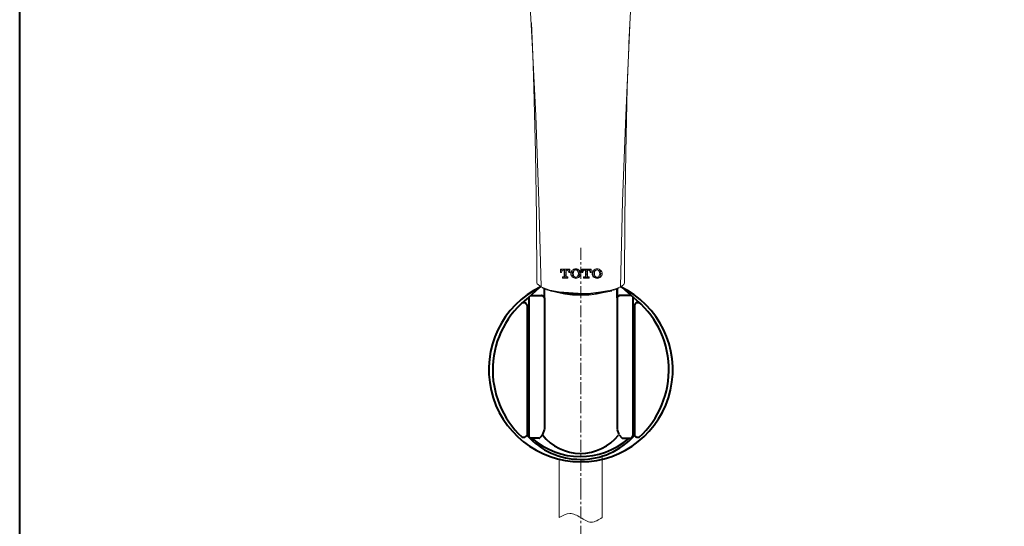
# Model space of a CAD drawing. Units: millimetres. Extents: x 4390 to 4596, y -137 to 136.
# Drawn here: x 4390 to 4493, y -27 to 26 of the extents above; entities that cross this region are included whole.
import ezdxf

# ---------------------------------------------------------------- set-up
doc = ezdxf.new("R2010")
doc.units = ezdxf.units.MM
doc.header["$LTSCALE"] = 2
doc.header["$MEASUREMENT"] = 0
doc.linetypes.add('CENTER', pattern=[2, 1.25, -0.25, 0.25, -0.25])
doc.layers.get('0').update_dxf_attribs({"lineweight": 40})
doc.layers.add('1', color=7, linetype='Continuous')
doc.layers.add('繪圖線', color=7, linetype='Continuous')
for name, color, linetype, lineweight in [('Net thay', 7, 'Continuous', 40), ('PIC01', 179, 'Continuous', 0), ('中心線', 2, 'CENTER', 18)]:
    doc.layers.add(name, color=color, linetype=linetype, lineweight=lineweight)

# ---------------------------------------------------------------- blocks, each defined once
blk = doc.blocks.new('ﾌﾞﾛｯｸ5')
at = {"layer": 'PIC01', "color": 7, "linetype": 'Continuous'}
for p, q in [((0, 4.05), (0, 2.65)), ((0, 4.05), (4.15, 4.05)), ((0, 3.39), (0.12, 3.51)), ((0, 2.72), (0.13, 2.85)), ((0, 2.65), (0.47, 2.65)), ((0.36, 3.75), (0.66, 4.05)), ((0.38, 3.09), (0.78, 3.5)), ((0.47, 2.8), (0.47, 2.65)), ((0.83, 0.62), (1.32, 0.62)), ((0.83, 0.62), (0.83, 0.15)), ((0.83, 0.18), (0.85, 0.2)), ((0.83, 0.15), (3.33, 0.15)), ((1.02, 3.74), (1.33, 4.05)), ((1.09, 0.44), (1.27, 0.62)), ((1.25, 3.58), (1.61, 3.58)), ((1.47, 0.15), (1.51, 0.19)), ((1.61, 3.58), (1.61, 0.91)), ((1.68, 3.73), (2.01, 4.05)), ((1.7, 3.07), (2.1, 3.47)), ((1.71, 2.41), (2.11, 2.81)), ((1.72, 1.75), (2.13, 2.15)), ((1.74, 1.09), (2.14, 1.49)), ((1.75, 0.43), (2.16, 0.83)), ((2.15, 0.15), (2.17, 0.17)), ((2.34, 3.71), (2.68, 4.05)), ((2.36, 3.05), (2.55, 3.24)), ((2.37, 2.39), (2.55, 2.57)), ((2.38, 1.73), (2.55, 1.9)), ((2.4, 1.07), (2.55, 1.22)), ((2.41, 0.41), (2.67, 0.67)), ((2.55, 3.58), (2.55, 0.91)), ((2.55, 3.58), (2.9, 3.58)), ((2.82, 0.15), (2.83, 0.16)), ((2.84, 0.62), (3.33, 0.62)), ((3, 3.7), (3.35, 4.05)), ((3.07, 0.4), (3.29, 0.62)), ((3.33, 0.62), (3.33, 0.15)), ((3.39, 3.41), (3.42, 3.44)), ((3.66, 3.69), (4.03, 4.05)), ((3.68, 3.03), (4.08, 3.43)), ((3.68, 2.8), (3.68, 2.65)), ((3.68, 2.65), (4.15, 2.65)), ((3.97, 2.65), (4.09, 2.77)), ((4.15, 4.05), (4.15, 2.65)), ((4.58, 1.91), (4.77, 2.1)), ((4.65, 2.66), (4.76, 2.76)), ((4.71, 1.36), (4.78, 1.44)), ((5, 3), (5.4, 3.4)), ((5.01, 2.34), (5.42, 2.74)), ((5.02, 1.68), (5.43, 2.08)), ((5.04, 1.02), (5.44, 1.42)), ((5.27, 0.58), (5.46, 0.76)), ((5.64, 3.65), (6.05, 4.05)), ((5.66, 2.99), (6.06, 3.39)), ((5.67, 2.33), (5.68, 2.34)), ((5.68, 1.67), (5.7, 1.68)), ((5.7, 1.01), (5.85, 1.16)), ((5.71, 0.35), (6.12, 0.75)), ((6.3, 3.63), (6.71, 4.04)), ((6.37, 0.33), (6.55, 0.51)), ((6.72, 0.01), (6.79, 0.08)), ((7.03, 3.69), (7.37, 4.02)), ((7.03, 0.32), (7.37, 0.66)), ((7.62, 3.61), (7.93, 3.91)), ((7.68, 0.97), (8.08, 1.37)), ((7.69, 0.31), (8.1, 0.71)), ((7.75, 3.06), (8.04, 3.35)), ((7.91, 2.54), (8.06, 2.69)), ((7.93, 1.89), (8.07, 2.03)), ((8.28, 3.59), (8.32, 3.63)), ((8.3, 2.93), (8.65, 3.29)), ((8.31, 2.27), (8.72, 2.68)), ((8.32, 1.61), (8.73, 2.02)), ((8.34, 0.95), (8.74, 1.36)), ((8.97, 2.26), (9.03, 2.32)), ((9.46, 4.05), (9.46, 2.65)), ((9.46, 4.05), (13.61, 4.05)), ((9.46, 2.65), (9.93, 2.65)), ((9.6, 3.57), (10.01, 3.97)), ((9.62, 2.91), (10.02, 3.31)), ((9.93, 2.8), (9.93, 2.65)), ((10.26, 3.55), (10.67, 3.96)), ((10.29, 0.62), (10.78, 0.62)), ((10.29, 0.62), (10.29, 0.15)), ((10.29, 0.15), (12.79, 0.15)), ((10.33, 0.25), (10.7, 0.62)), ((10.71, 3.58), (11.07, 3.58)), ((10.97, 3.58), (11.33, 3.94)), ((10.99, 0.24), (11.4, 0.64)), ((11.07, 3.58), (11.07, 0.91)), ((11.07, 3.01), (11.34, 3.28)), ((11.07, 2.33), (11.36, 2.62)), ((11.07, 1.66), (11.37, 1.96)), ((11.07, 0.99), (11.38, 1.3)), ((11.58, 3.53), (11.99, 3.93)), ((11.6, 2.87), (12, 3.27)), ((11.61, 2.21), (12.01, 2.6)), ((11.62, 1.55), (12.01, 1.93)), ((11.64, 0.89), (12.01, 1.25)), ((11.65, 0.23), (12.06, 0.63)), ((12.01, 3.58), (12.01, 0.91)), ((12.01, 3.58), (12.36, 3.58)), ((12.3, 0.62), (12.79, 0.62)), ((12.31, 3.58), (12.65, 3.92)), ((12.31, 0.21), (12.72, 0.62)), ((12.79, 0.62), (12.79, 0.15)), ((12.9, 3.5), (13.31, 3.9)), ((13.11, 3.03), (13.32, 3.24)), ((13.14, 2.8), (13.14, 2.65)), ((13.14, 2.65), (13.61, 2.65)), ((13.56, 3.49), (13.61, 3.53)), ((13.58, 2.83), (13.61, 2.86)), ((13.61, 4.05), (13.61, 2.65)), ((14.24, 2.81), (14.64, 3.22)), ((14.25, 2.15), (14.66, 2.56)), ((14.27, 1.49), (14.67, 1.9)), ((14.39, 0.94), (14.68, 1.24)), ((14.88, 3.46), (15.29, 3.86)), ((14.9, 2.8), (15.3, 3.2)), ((14.91, 2.14), (15.15, 2.37)), ((14.93, 1.48), (15.16, 1.71)), ((14.94, 0.82), (15.3, 1.18)), ((15.11, 0.31), (15.36, 0.56)), ((15.54, 3.44), (15.95, 3.85)), ((15.61, 0.14), (15.99, 0.52)), ((16.19, 4.09), (16.3, 4.2)), ((16.27, 0.13), (16.68, 0.54)), ((16.47, 3.69), (16.61, 3.84)), ((16.85, 4.08), (16.88, 4.11)), ((16.92, 3.47), (17.27, 3.82)), ((16.93, 0.12), (17.34, 0.52)), ((17.14, 1), (17.32, 1.18)), ((17.2, 3.08), (17.28, 3.16)), ((17.52, 3.4), (17.76, 3.64)), ((17.54, 2.74), (17.94, 3.15)), ((17.55, 2.08), (17.96, 2.49)), ((17.57, 1.42), (17.97, 1.83)), ((17.58, 0.76), (17.98, 1.17)), ((18.2, 2.73), (18.34, 2.88)), ((18.21, 2.07), (18.49, 2.35)), ((18.23, 1.41), (18.44, 1.62))]:
    blk.add_line(p, q, dxfattribs=at)
for centre, radius, start, end in [((1.25, 2.8), 0.78, 90, 180), ((1.32, 0.91), 0.29, 270, 0), ((2.84, 0.91), 0.29, 180, 270), ((2.9, 2.8), 0.78, 0, 90), ((6.57, 2.1), 2, 131.2971, 228.7029), ((6.83, 1.8), 2.4, 90.7111, 131.5772), ((6.83, 2.4), 2.4, 228.4228, 269.2889), ((8.27, 2.1), 2.6, 159.2363, 200.7636), ((6.87, 2.63), 1.1, 93.2532, 159.2364), ((6.87, 1.57), 1.1, 200.7636, 266.7468), ((6.78, 1.8), 2.4, 48.4231, 89.2889), ((6.74, 2.63), 1.1, 20.7639, 86.7468), ((6.74, 1.57), 1.1, 273.2532, 339.2361), ((6.78, 2.4), 2.4, 270.7111, 311.5769), ((5.34, 2.1), 2.6, 339.2362, 20.7638), ((7.04, 2.1), 2, 311.2968, 48.7032), ((10.71, 2.8), 0.78, 90, 180), ((10.78, 0.91), 0.29, 270, 0), ((12.3, 0.91), 0.29, 180, 270), ((12.36, 2.8), 0.78, 0, 90), ((16.03, 2.1), 2, 131.2971, 228.7029), ((16.29, 1.8), 2.4, 90.7111, 131.5772), ((16.29, 2.4), 2.4, 228.4228, 269.2889), ((17.73, 2.1), 2.6, 159.2363, 200.7636), ((16.33, 2.63), 1.1, 93.2532, 159.2362), ((16.33, 1.57), 1.1, 200.7636, 266.7468), ((16.24, 1.8), 2.4, 48.4231, 89.2889), ((16.2, 2.63), 1.1, 20.7638, 86.7468), ((16.2, 1.57), 1.1, 273.2532, 339.2361), ((16.24, 2.4), 2.4, 270.7111, 311.5769), ((14.8, 2.1), 2.6, 339.2362, 20.764), ((16.5, 2.1), 2, 311.2968, 48.7032)]:
    blk.add_arc(centre, radius, start, end, dxfattribs=at)

msp = doc.modelspace()

# ---------------------------------------------------------------- linework, layer by layer
at = {"color": 7, "lineweight": 15}
for p, q in [((4446.606, -19.78), (4446.606, -25.802)), ((4451.106, -25.802), (4451.106, -19.566))]:
    msp.add_line(p, q, dxfattribs=at)
msp.add_arc((4448.857, 27.955), 30.431, 265.7044, 274.30732, dxfattribs=at)
at = {"layer": '1', "color": 7, "lineweight": 15}
for p, q in [((4445.1, -4.881), (4445.023, -1.95)), ((4452.627, -6.266), (4452.739, -1.964))]:
    msp.add_line(p, q, dxfattribs=at)
for points in [[(4443.393, 31.256), (4443.817, 23.675), (4444.198, 16.094)], [(4453.897, 23.633), (4454.278, 30.96)], [(4443.732, 25.75), (4443.859, 22.405), (4443.986, 19.016), (4444.156, 12.24), (4444.24, 5.506), (4444.283, -1.271)], [(4453.431, -1.271), (4453.473, 5.506), (4453.558, 12.24), (4453.727, 19.016), (4453.854, 22.405), (4453.982, 25.75)], [(4453.982, 25.496), (4453.558, 16.094)], [(4444.198, 16.094), (4444.494, 7.158), (4444.749, -1.779)], [(4453.558, 16.094), (4453.219, 7.158), (4453.007, -1.779)], [(4444.283, -1.271), (4444.283, -1.355), (4444.325, -1.44), (4444.452, -1.567), (4444.749, -1.779)], [(4444.749, -1.779), (4445.172, -1.948), (4445.638, -2.118), (4446.612, -2.287), (4447.586, -2.372), (4448.603, -2.414)], [(4448.857, -2.499), (4447.84, -2.499), (4446.824, -2.372), (4445.807, -2.202), (4445.299, -2.075), (4444.833, -1.864)], [(4448.857, -2.457), (4449.916, -2.414), (4450.974, -2.287), (4451.991, -2.118), (4452.499, -1.991), (4453.007, -1.779)], [(4452.88, -1.864), (4452.414, -2.075), (4451.906, -2.202), (4450.932, -2.372), (4449.873, -2.499), (4448.857, -2.499), (4448.857, -2.457)], [(4453.007, -1.779), (4453.177, -1.652), (4453.346, -1.525), (4453.389, -1.44), (4453.431, -1.355), (4453.431, -1.101)], [(4445.596, -2.16), (4446.4, -2.372), (4447.205, -2.541), (4448.01, -2.626), (4448.857, -2.626)], [(4446.57, -2.287), (4447.586, -2.414), (4448.603, -2.457)], [(4448.857, -2.626), (4449.704, -2.626), (4450.509, -2.541), (4451.313, -2.372), (4452.118, -2.202)]]:
    msp.add_lwpolyline(points, dxfattribs=at)
msp.add_open_spline([(4445.765, -2.202), (4445.765, -2.202), (4446.527, -2.372), (4446.527, -2.372), (4447.967, -2.668), (4449.746, -2.711), (4451.186, -2.372), (4451.186, -2.372), (4451.991, -2.202), (4451.991, -2.202)], degree=3, knots=[0, 0, 0, 0, 1, 1, 1, 2, 2, 2, 3, 3, 3, 3], dxfattribs=at)
at = {"layer": 'Net thay', "color": 7}
for p, q in [((4443.42, -2.883), (4444.558, -1.843)), ((4445.089, -2.901), (4445.091, -1.916)), ((4452.66, -2.901), (4452.659, -1.924)), ((4454.362, -2.882), (4453.19, -1.841)), ((4443.45, -2.856), (4443.45, -17.249)), ((4443.667, -2.657), (4444.778, -2.657)), ((4444.848, -2.677), (4445.027, -2.788)), ((4445.089, -2.901), (4445.075, -16.631)), ((4452.66, -2.901), (4452.675, -16.631)), ((4452.902, -2.677), (4452.723, -2.788)), ((4454.083, -2.657), (4452.972, -2.657)), ((4454.299, -2.856), (4454.299, -17.249)), ((4443.289, -3.668), (4443.289, -17.225)), ((4454.46, -3.668), (4454.46, -17.225)), ((4443.55, -17.488), (4443.458, -17.285)), ((4444.876, -17.196), (4444.599, -17.51)), ((4445.07, -16.66), (4444.894, -17.167)), ((4452.68, -16.66), (4452.856, -17.167)), ((4452.873, -17.196), (4453.151, -17.51)), ((4454.199, -17.488), (4454.292, -17.285)), ((4444.533, -17.54), (4443.631, -17.54)), ((4453.217, -17.54), (4454.119, -17.54))]:
    msp.add_line(p, q, dxfattribs=at)
at = {"layer": 'Net thay'}
msp.add_lwpolyline([(4595.701, -137.315), (4390.369, -137.315), (4390.369, 135.525), (4595.701, 135.525)], close=True, dxfattribs=at)
at = {"layer": 'Net thay', "color": 7}
for centre, radius, start, end in [((4448.875, -10.407), 9.591, 115.64898, 64.47233), ((4448.874, -7.142), 6.835, 127.74571, 129.16494), ((4448.874, -7.142), 6.835, 50.85213, 52.775), ((4449.19, -10.432), 9.501, 127.39202, 227.21716), ((4444.778, -2.79), 0.133, 58.15842, 90), ((4444.957, -2.901), 0.133, 359.94024, 58.15842), ((4452.793, -2.901), 0.133, 121.84158, 180.05976), ((4452.972, -2.79), 0.133, 90, 121.84158), ((4448.544, -10.412), 9.516, 312.42284, 52.30673), ((4442.915, -3.831), 0.409, 23.59211, 117.50869), ((4454.835, -3.831), 0.409, 62.49131, 156.40789), ((4442.797, -17.341), 0.0884, 227.21716, 255.76708), ((4442.9, -16.935), 0.507, 255.76708, 316.04405), ((4443.201, -17.225), 0.0884, 316.04405, 0), ((4448.87, -12.248), 7.505, 221.88294, 317.85483), ((4443.539, -17.249), 0.0884, 180, 204.44321), ((4444.81, -17.138), 0.0884, 318.52938, 340.80103), ((4448.858, -14.035), 5.084, 218.45089, 321.21013), ((4444.987, -16.631), 0.0884, 340.80103, 359.94024), ((4445.031, -16.638), 0.0442, 340.80103, 359.94024), ((4454.211, -17.249), 0.0884, 335.55679, 0), ((4454.549, -17.225), 0.0884, 180, 223.95595), ((4454.85, -16.935), 0.507, 223.95595, 284.23292), ((4443.631, -17.451), 0.0884, 204.44321, 270), ((4448.839, -11.818), 7.636, 228.52859, 310.87822), ((4444.533, -17.451), 0.0884, 270, 318.52938), ((4453.217, -17.451), 0.0884, 221.47062, 270), ((4454.119, -17.451), 0.0884, 270, 335.55679)]:
    msp.add_arc(centre, radius, start, end, dxfattribs=at)
at = {"layer": '中心線', "color": 7, "ltscale": 0.5}
msp.add_line((4448.881, 2.305), (4448.881, -22.66), dxfattribs=at)
msp.add_lwpolyline([(4448.881, -22.66), (4448.881, -80.003)], dxfattribs=at)
at = {"layer": '繪圖線', "color": 7, "lineweight": 15}
msp.add_open_spline([(4446.606, -25.802), (4446.977, -25.601), (4447.722, -25.196), (4448.867, -25.774), (4449.951, -26.54), (4450.759, -26.035), (4451.106, -25.802)], degree=3, knots=[0, 0, 0, 0, 1.7816367, 3.5843998, 5.397751, 7.2635044, 7.2635044, 7.2635044, 7.2635044], dxfattribs=at)

# ---------------------------------------------------------------- block references
at = {"layer": '繪圖線', "color": 7, "xscale": 0.2347206206111468, "yscale": 0.2347206206111468, "zscale": 0.2347206206111468, "rotation": 359.9965763995573}
msp.add_blockref('ﾌﾞﾛｯｸ5', (4446.759, -0.883), dxfattribs=at)

doc.saveas('drawing.dxf')
